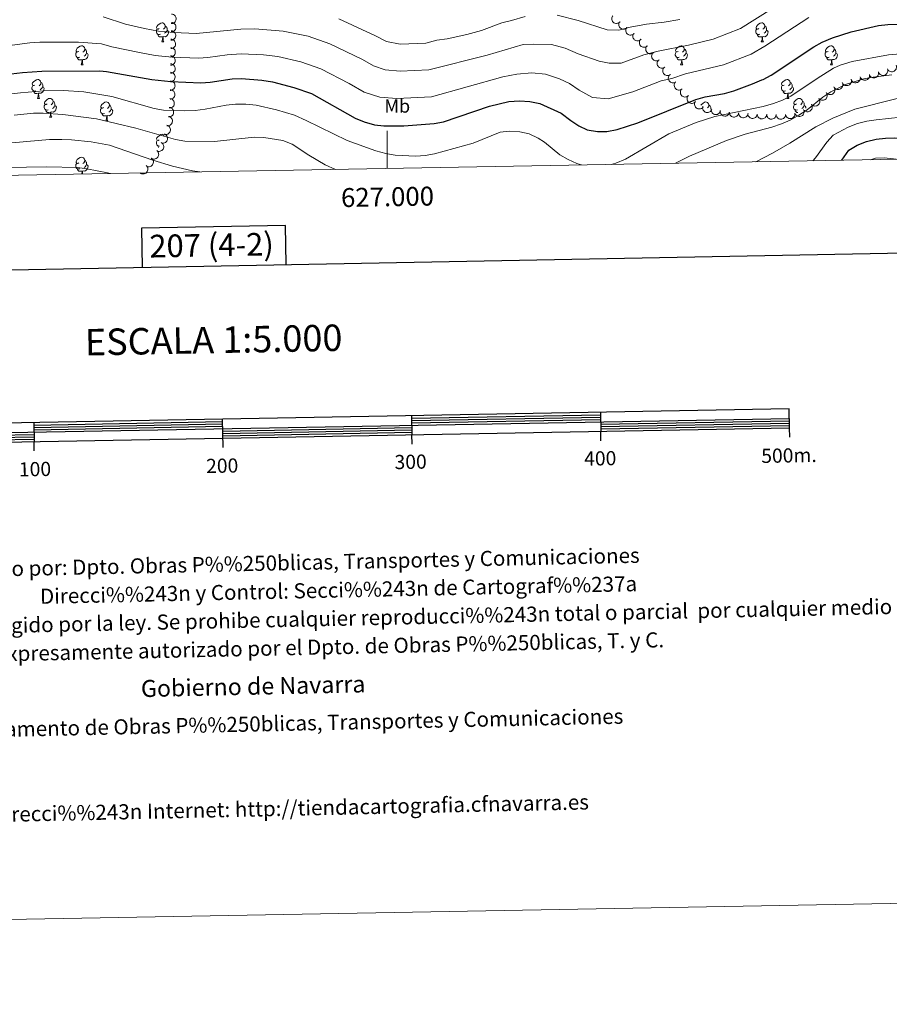
# Model space of a CAD drawing. Units: metres. Extents: x 624275 to 628783, y 699280 to 702331.
# Drawn here: x 626805 to 627266, y 699280 to 699802 of the extents above; entities that cross this region are included whole.
import ezdxf
from ezdxf.enums import TextEntityAlignment as Align

# ---------------------------------------------------------------- set-up
doc = ezdxf.new("R2010")
doc.units = ezdxf.units.M
doc.header["$MEASUREMENT"] = 0
for name, color, linetype, lineweight in [('Carátula', 7, 'Continuous', 0), ('Elementos auxiliares', 7, 'Continuous', 0), ('Entidades rústicas y varios', 7, 'Continuous', 0), ('Relieve y altimetría', 7, 'Continuous', 0)]:
    doc.layers.add(name, color=color, linetype=linetype, lineweight=lineweight)
doc.styles.add('Style-Arial Narrow', font='txt')
doc.styles.add('Style-font002', font='font002.shx')
doc.styles.add('Style-font010', font='font010.shx')

msp = doc.modelspace()

# ---------------------------------------------------------------- linework, layer by layer
at = {"layer": 'Carátula', "color": 7, "linetype": 'Continuous', "lineweight": 0}
msp.add_line((627000, 699722.808), (627000, 699742.808), dxfattribs=at)
at = {"layer": 'Carátula', "color": 7, "linetype": 'Continuous', "lineweight": 30, "flags": 128}
for points in [[(625084.277, 702051.953), (625130.181, 699637.399), (628684.53, 699704.971), (628638.681, 702116.526), (625084.277, 702051.953)], [(626946.403, 699671.927), (626946.027, 699692.643), (626869.868, 699691.262), (626870.245, 699670.479)], [(627012.819, 699590.642), (627112.802, 699592.458)], [(627012.842, 699589.39), (627112.823, 699591.208)], [(626812.852, 699587.007), (626912.835, 699588.825)], [(626812.873, 699585.757), (626912.856, 699587.576)], [(626812.897, 699584.51), (626912.881, 699586.326)], [(627012.862, 699588.14), (627112.848, 699589.959)], [(627112.891, 699587.459), (627212.877, 699589.275)], [(627112.914, 699586.209), (627212.901, 699588.022)], [(627112.939, 699584.959), (627212.92, 699586.776)], [(626712.959, 699580.194), (626812.941, 699582.012)], [(626712.98, 699578.944), (626812.963, 699580.756)], [(626912.926, 699583.824), (627012.91, 699585.643)], [(626912.951, 699582.577), (627012.932, 699584.391)], [(626912.972, 699581.327), (627012.957, 699583.143)], [(626713.003, 699577.694), (626812.99, 699579.508)]]:
    msp.add_lwpolyline(points, dxfattribs=at)
at = {"layer": 'Carátula', "color": 7, "linetype": 'Continuous', "lineweight": 25, "flags": 128}
for points in [[(626912.992, 699580.077), (627212.945, 699585.53), (627212.765, 699595.524), (626612.864, 699584.626), (626613.046, 699574.626), (626912.992, 699580.077)], [(627012.794, 699591.896), (627012.978, 699581.893)], [(627112.78, 699593.706), (627112.959, 699583.712)], [(626612.957, 699579.625), (627212.852, 699590.525)], [(626812.829, 699588.259), (626813.011, 699578.259)], [(626913.086, 699575.05), (626912.813, 699590.075)], [(627013.071, 699576.892), (627012.978, 699581.893)], [(627113.052, 699578.71), (627112.959, 699583.712)], [(627213.038, 699580.525), (627212.945, 699585.53)], [(626813.1, 699573.261), (626813.011, 699578.259)]]:
    msp.add_lwpolyline(points, dxfattribs=at)
at = {"layer": 'Carátula', "color": 7, "linetype": 'Continuous', "lineweight": 0}
msp.add_3dface([(624329.039, 699280.288), (628783.3, 699361.206), (628729.355, 702330.728), (624275.094, 702249.81)], dxfattribs=at)
at = {"layer": 'Elementos auxiliares', "color": 250, "linetype": 'Continuous', "lineweight": 0}
msp.add_3dface([(625151.45, 702003.22), (628577.54, 702065.49), (628620.16, 699752.24), (625192.94, 699689.98)], dxfattribs=at)
at = {"layer": 'Entidades rústicas y varios', "color": 92, "linetype": 'Continuous', "lineweight": 0, "flags": 128}
for points in [[(626879.283, 699796.93), (626878.753, 699796.665), (626878.223, 699796.72), (626877.958, 699797.09), (626877.903, 699797.515), (626878.063, 699798.035), (626878.543, 699798.63), (626879.178, 699799.16), (626880.078, 699799.745), (626880.823, 699799.905), (626881.248, 699799.85), (626881.778, 699799.535), (626882.308, 699798.95), (626882.468, 699798.31), (626882.358, 699797.46), (626881.933, 699796.93), (626881.513, 699796.505)], [(627196.591, 699796.93), (627196.061, 699796.665), (627195.531, 699796.72), (627195.266, 699797.09), (627195.211, 699797.515), (627195.371, 699798.035), (627195.851, 699798.63), (627196.486, 699799.16), (627197.386, 699799.745), (627198.131, 699799.905), (627198.556, 699799.85), (627199.086, 699799.535), (627199.616, 699798.95), (627199.776, 699798.31), (627199.666, 699797.46), (627199.241, 699796.93), (627198.821, 699796.505)], [(626879.868, 699793.85), (626879.443, 699793.69), (626878.858, 699793.75), (626878.383, 699793.96), (626877.958, 699794.385), (626877.743, 699794.97), (626877.743, 699795.39), (626877.798, 699795.975), (626878.223, 699796.665)], [(626883.418, 699796.03), (626883.873, 699795.78), (626884.218, 699795.165), (626884.108, 699794.44), (626883.898, 699793.8), (626883.313, 699793.06), (626882.518, 699792.58), (626881.668, 699792.685), (626881.238, 699792.555)], [(626882.468, 699798.31), (626882.943, 699797.995), (626883.258, 699797.355), (626883.418, 699797.035), (626883.418, 699796.455), (626883.418, 699796.03), (626883.048, 699795.34), (626882.628, 699794.86), (626882.148, 699794.44)], [(627197.176, 699793.85), (627196.751, 699793.69), (627196.166, 699793.75), (627195.691, 699793.96), (627195.266, 699794.385), (627195.051, 699794.97), (627195.051, 699795.39), (627195.106, 699795.975), (627195.531, 699796.665)], [(627200.726, 699796.03), (627201.181, 699795.78), (627201.526, 699795.165), (627201.416, 699794.44), (627201.206, 699793.8), (627200.621, 699793.06), (627199.826, 699792.58), (627198.976, 699792.685), (627198.546, 699792.555)], [(627199.776, 699798.31), (627200.251, 699797.995), (627200.566, 699797.355), (627200.726, 699797.035), (627200.726, 699796.455), (627200.726, 699796.03), (627200.356, 699795.34), (627199.936, 699794.86), (627199.456, 699794.44)], [(626881.128, 699792.555), (626880.238, 699792.47), (626879.393, 699792.47), (626878.968, 699792.9), (626878.648, 699793.375), (626878.648, 699793.69)], [(626880.583, 699789.87), (626881.018, 699791.03), (626881.128, 699792.555), (626881.238, 699792.555), (626881.273, 699791.97), (626881.308, 699791.285), (626881.378, 699790.67), (626881.493, 699790.27), (626881.708, 699789.87)], [(626880.583, 699789.87), (626881.708, 699789.87)], [(627198.436, 699792.555), (627197.546, 699792.47), (627196.701, 699792.47), (627196.276, 699792.9), (627195.956, 699793.375), (627195.956, 699793.69)], [(627197.891, 699789.87), (627198.326, 699791.03), (627198.436, 699792.555), (627198.546, 699792.555), (627198.581, 699791.97), (627198.616, 699791.285), (627198.686, 699790.67), (627198.801, 699790.27), (627199.016, 699789.87)], [(627197.891, 699789.87), (627199.016, 699789.87)], [(626837.232, 699781.71), (626836.807, 699781.55), (626836.222, 699781.61), (626835.747, 699781.82), (626835.322, 699782.245), (626835.107, 699782.83), (626835.107, 699783.25), (626835.162, 699783.835), (626835.587, 699784.525)], [(626836.647, 699784.79), (626836.117, 699784.525), (626835.587, 699784.58), (626835.322, 699784.95), (626835.267, 699785.375), (626835.427, 699785.895), (626835.907, 699786.49), (626836.542, 699787.02), (626837.442, 699787.605), (626838.187, 699787.765), (626838.612, 699787.71), (626839.142, 699787.395), (626839.672, 699786.81), (626839.832, 699786.17), (626839.722, 699785.32), (626839.297, 699784.79), (626838.877, 699784.365)], [(626839.832, 699786.17), (626840.307, 699785.855), (626840.622, 699785.215), (626840.782, 699784.895), (626840.782, 699784.315), (626840.782, 699783.89), (626840.412, 699783.2), (626839.992, 699782.72), (626839.512, 699782.3)], [(627154.54, 699781.71), (627154.115, 699781.55), (627153.53, 699781.61), (627153.055, 699781.82), (627152.63, 699782.245), (627152.415, 699782.83), (627152.415, 699783.25), (627152.47, 699783.835), (627152.895, 699784.525)], [(627153.955, 699784.79), (627153.425, 699784.525), (627152.895, 699784.58), (627152.63, 699784.95), (627152.575, 699785.375), (627152.735, 699785.895), (627153.215, 699786.49), (627153.85, 699787.02), (627154.75, 699787.605), (627155.495, 699787.765), (627155.92, 699787.71), (627156.45, 699787.395), (627156.98, 699786.81), (627157.14, 699786.17), (627157.03, 699785.32), (627156.605, 699784.79), (627156.185, 699784.365)], [(627157.14, 699786.17), (627157.615, 699785.855), (627157.93, 699785.215), (627158.09, 699784.895), (627158.09, 699784.315), (627158.09, 699783.89), (627157.72, 699783.2), (627157.3, 699782.72), (627156.82, 699782.3)], [(627233.867, 699781.71), (627233.442, 699781.55), (627232.857, 699781.61), (627232.382, 699781.82), (627231.957, 699782.245), (627231.742, 699782.83), (627231.742, 699783.25), (627231.797, 699783.835), (627232.222, 699784.525)], [(627233.282, 699784.79), (627232.752, 699784.525), (627232.222, 699784.58), (627231.957, 699784.95), (627231.902, 699785.375), (627232.062, 699785.895), (627232.542, 699786.49), (627233.177, 699787.02), (627234.077, 699787.605), (627234.822, 699787.765), (627235.247, 699787.71), (627235.777, 699787.395), (627236.307, 699786.81), (627236.467, 699786.17), (627236.357, 699785.32), (627235.932, 699784.79), (627235.512, 699784.365)], [(627236.467, 699786.17), (627236.942, 699785.855), (627237.257, 699785.215), (627237.417, 699784.895), (627237.417, 699784.315), (627237.417, 699783.89), (627237.047, 699783.2), (627236.627, 699782.72), (627236.147, 699782.3)], [(626838.492, 699780.415), (626837.602, 699780.33), (626836.757, 699780.33), (626836.332, 699780.76), (626836.012, 699781.235), (626836.012, 699781.55)], [(626837.947, 699777.73), (626838.382, 699778.89), (626838.492, 699780.415), (626838.602, 699780.415), (626838.637, 699779.83), (626838.672, 699779.145), (626838.742, 699778.53), (626838.857, 699778.13), (626839.072, 699777.73)], [(626840.782, 699783.89), (626841.237, 699783.64), (626841.582, 699783.025), (626841.472, 699782.3), (626841.262, 699781.66), (626840.677, 699780.92), (626839.882, 699780.44), (626839.032, 699780.545), (626838.602, 699780.415)], [(627155.8, 699780.415), (627154.91, 699780.33), (627154.065, 699780.33), (627153.64, 699780.76), (627153.32, 699781.235), (627153.32, 699781.55)], [(627155.255, 699777.73), (627155.69, 699778.89), (627155.8, 699780.415), (627155.91, 699780.415), (627155.945, 699779.83), (627155.98, 699779.145), (627156.05, 699778.53), (627156.165, 699778.13), (627156.38, 699777.73)], [(627158.09, 699783.89), (627158.545, 699783.64), (627158.89, 699783.025), (627158.78, 699782.3), (627158.57, 699781.66), (627157.985, 699780.92), (627157.19, 699780.44), (627156.34, 699780.545), (627155.91, 699780.415)], [(627235.127, 699780.415), (627234.237, 699780.33), (627233.392, 699780.33), (627232.967, 699780.76), (627232.647, 699781.235), (627232.647, 699781.55)], [(627234.582, 699777.73), (627235.017, 699778.89), (627235.127, 699780.415), (627235.237, 699780.415), (627235.272, 699779.83), (627235.307, 699779.145), (627235.377, 699778.53), (627235.492, 699778.13), (627235.707, 699777.73)], [(627237.417, 699783.89), (627237.872, 699783.64), (627238.217, 699783.025), (627238.107, 699782.3), (627237.897, 699781.66), (627237.312, 699780.92), (627236.517, 699780.44), (627235.667, 699780.545), (627235.237, 699780.415)], [(626837.947, 699777.73), (626839.072, 699777.73)], [(627155.255, 699777.73), (627156.38, 699777.73)], [(627234.582, 699777.73), (627235.707, 699777.73)], [(626813.459, 699767.021), (626812.929, 699766.756), (626812.399, 699766.811), (626812.134, 699767.181), (626812.079, 699767.606), (626812.239, 699768.126), (626812.719, 699768.721), (626813.354, 699769.251), (626814.254, 699769.836), (626814.999, 699769.996), (626815.424, 699769.941), (626815.954, 699769.626), (626816.484, 699769.041), (626816.644, 699768.401), (626816.534, 699767.551), (626816.109, 699767.021), (626815.689, 699766.596)], [(626816.644, 699768.401), (626817.119, 699768.086), (626817.434, 699767.446), (626817.594, 699767.126), (626817.594, 699766.546), (626817.594, 699766.121), (626817.224, 699765.431), (626816.804, 699764.951), (626816.324, 699764.531)], [(627210.094, 699767.021), (627209.564, 699766.756), (627209.034, 699766.811), (627208.769, 699767.181), (627208.714, 699767.606), (627208.874, 699768.126), (627209.354, 699768.721), (627209.989, 699769.251), (627210.889, 699769.836), (627211.634, 699769.996), (627212.059, 699769.941), (627212.589, 699769.626), (627213.119, 699769.041), (627213.279, 699768.401), (627213.169, 699767.551), (627212.744, 699767.021), (627212.324, 699766.596)], [(627213.279, 699768.401), (627213.754, 699768.086), (627214.069, 699767.446), (627214.229, 699767.126), (627214.229, 699766.546), (627214.229, 699766.121), (627213.859, 699765.431), (627213.439, 699764.951), (627212.959, 699764.531)], [(626814.044, 699763.941), (626813.619, 699763.781), (626813.034, 699763.841), (626812.559, 699764.051), (626812.134, 699764.476), (626811.919, 699765.061), (626811.919, 699765.481), (626811.974, 699766.066), (626812.399, 699766.756)], [(626815.304, 699762.646), (626814.414, 699762.561), (626813.569, 699762.561), (626813.144, 699762.991), (626812.824, 699763.466), (626812.824, 699763.781)], [(626817.594, 699766.121), (626818.049, 699765.871), (626818.394, 699765.256), (626818.284, 699764.531), (626818.074, 699763.891), (626817.489, 699763.151), (626816.694, 699762.671), (626815.844, 699762.776), (626815.414, 699762.646)], [(627210.679, 699763.941), (627210.254, 699763.781), (627209.669, 699763.841), (627209.194, 699764.051), (627208.769, 699764.476), (627208.554, 699765.061), (627208.554, 699765.481), (627208.609, 699766.066), (627209.034, 699766.756)], [(627211.939, 699762.646), (627211.049, 699762.561), (627210.204, 699762.561), (627209.779, 699762.991), (627209.459, 699763.466), (627209.459, 699763.781)], [(627214.229, 699766.121), (627214.684, 699765.871), (627215.029, 699765.256), (627214.919, 699764.531), (627214.709, 699763.891), (627214.124, 699763.151), (627213.329, 699762.671), (627212.479, 699762.776), (627212.049, 699762.646)], [(626814.759, 699759.961), (626815.194, 699761.121), (626815.304, 699762.646), (626815.414, 699762.646), (626815.449, 699762.061), (626815.484, 699761.376), (626815.554, 699760.761), (626815.669, 699760.361), (626815.884, 699759.961)], [(626814.759, 699759.961), (626815.884, 699759.961)], [(626819.934, 699756.986), (626819.404, 699756.721), (626818.874, 699756.776), (626818.609, 699757.146), (626818.554, 699757.571), (626818.714, 699758.091), (626819.194, 699758.686), (626819.829, 699759.216), (626820.729, 699759.801), (626821.474, 699759.961), (626821.899, 699759.906), (626822.429, 699759.591), (626822.959, 699759.006), (626823.119, 699758.366), (626823.009, 699757.516), (626822.584, 699756.986), (626822.164, 699756.561)], [(626823.119, 699758.366), (626823.594, 699758.051), (626823.909, 699757.411), (626824.069, 699757.091), (626824.069, 699756.511), (626824.069, 699756.086), (626823.699, 699755.396), (626823.279, 699754.916), (626822.799, 699754.496)], [(626849.706, 699755.081), (626849.176, 699754.816), (626848.646, 699754.871), (626848.381, 699755.241), (626848.326, 699755.666), (626848.486, 699756.186), (626848.966, 699756.781), (626849.601, 699757.311), (626850.501, 699757.896), (626851.246, 699758.056), (626851.671, 699758.001), (626852.201, 699757.686), (626852.731, 699757.101), (626852.891, 699756.461), (626852.781, 699755.611), (626852.356, 699755.081), (626851.936, 699754.656)], [(627165.937, 699756.364), (627166.274, 699756.781), (627166.909, 699757.311), (627167.809, 699757.896), (627168.554, 699758.056), (627168.979, 699758.001), (627169.509, 699757.686), (627170.039, 699757.101), (627170.199, 699756.461), (627170.089, 699755.611), (627169.664, 699755.081), (627169.487, 699754.902)], [(627211.394, 699759.961), (627211.829, 699761.121), (627211.939, 699762.646), (627212.049, 699762.646), (627212.084, 699762.061), (627212.119, 699761.376), (627212.189, 699760.761), (627212.304, 699760.361), (627212.519, 699759.961)], [(627211.394, 699759.961), (627212.519, 699759.961)], [(627216.569, 699756.986), (627216.039, 699756.721), (627215.509, 699756.776), (627215.244, 699757.146), (627215.189, 699757.571), (627215.349, 699758.091), (627215.829, 699758.686), (627216.464, 699759.216), (627217.364, 699759.801), (627218.109, 699759.961), (627218.534, 699759.906), (627219.064, 699759.591), (627219.594, 699759.006), (627219.754, 699758.366), (627219.644, 699757.516), (627219.219, 699756.986), (627218.799, 699756.561)], [(627219.754, 699758.366), (627220.229, 699758.051), (627220.544, 699757.411), (627220.704, 699757.091), (627220.704, 699756.511), (627220.704, 699756.086), (627220.334, 699755.396), (627219.914, 699754.916), (627219.434, 699754.496)], [(626820.519, 699753.906), (626820.094, 699753.746), (626819.509, 699753.806), (626819.034, 699754.016), (626818.609, 699754.441), (626818.394, 699755.026), (626818.394, 699755.446), (626818.449, 699756.031), (626818.874, 699756.721)], [(626821.779, 699752.611), (626820.889, 699752.526), (626820.044, 699752.526), (626819.619, 699752.956), (626819.299, 699753.431), (626819.299, 699753.746)], [(626824.069, 699756.086), (626824.524, 699755.836), (626824.869, 699755.221), (626824.759, 699754.496), (626824.549, 699753.856), (626823.964, 699753.116), (626823.169, 699752.636), (626822.319, 699752.741), (626821.889, 699752.611)], [(626850.291, 699752.001), (626849.866, 699751.841), (626849.281, 699751.901), (626848.806, 699752.111), (626848.381, 699752.536), (626848.166, 699753.121), (626848.166, 699753.541), (626848.221, 699754.126), (626848.646, 699754.816)], [(626853.841, 699754.181), (626854.296, 699753.931), (626854.641, 699753.316), (626854.531, 699752.591), (626854.321, 699751.951), (626853.736, 699751.211), (626852.941, 699750.731), (626852.091, 699750.836), (626851.661, 699750.706)], [(626852.891, 699756.461), (626853.366, 699756.146), (626853.681, 699755.506), (626853.841, 699755.186), (626853.841, 699754.606), (626853.841, 699754.181), (626853.471, 699753.491), (626853.051, 699753.011), (626852.571, 699752.591)], [(627170.199, 699756.461), (627170.674, 699756.146), (627170.989, 699755.506), (627171.149, 699755.186), (627171.149, 699754.606), (627171.149, 699754.436)], [(627217.154, 699753.906), (627216.729, 699753.746), (627216.144, 699753.806), (627215.669, 699754.016), (627215.244, 699754.441), (627215.029, 699755.026), (627215.029, 699755.446), (627215.084, 699756.031), (627215.509, 699756.721)], [(627217.199, 699752.526), (627216.679, 699752.526), (627216.254, 699752.956), (627215.934, 699753.431), (627215.934, 699753.746)], [(627220.704, 699756.086), (627221.159, 699755.836), (627221.504, 699755.221), (627221.435, 699754.769)], [(626821.234, 699749.926), (626821.669, 699751.086), (626821.779, 699752.611), (626821.889, 699752.611), (626821.924, 699752.026), (626821.959, 699751.341), (626822.029, 699750.726), (626822.144, 699750.326), (626822.359, 699749.926)], [(626821.234, 699749.926), (626822.359, 699749.926)], [(626851.551, 699750.706), (626850.661, 699750.621), (626849.816, 699750.621), (626849.391, 699751.051), (626849.071, 699751.526), (626849.071, 699751.841)], [(626851.006, 699748.021), (626851.441, 699749.181), (626851.551, 699750.706), (626851.661, 699750.706), (626851.696, 699750.121), (626851.731, 699749.436), (626851.801, 699748.821), (626851.916, 699748.421), (626852.131, 699748.021)], [(626851.006, 699748.021), (626852.131, 699748.021)], [(626879.334, 699734.709), (626878.858, 699734.758), (626878.383, 699734.968), (626877.958, 699735.393), (626877.743, 699735.978), (626877.743, 699736.398), (626877.798, 699736.983), (626878.223, 699737.673)], [(626879.283, 699737.938), (626878.753, 699737.673), (626878.223, 699737.728), (626877.958, 699738.098), (626877.903, 699738.523), (626878.063, 699739.043), (626878.543, 699739.638), (626879.178, 699740.168), (626880.078, 699740.753), (626880.823, 699740.913), (626881.248, 699740.858), (626881.778, 699740.543), (626881.831, 699740.485)], [(626878.948, 699733.937), (626878.648, 699734.383), (626878.648, 699734.698)], [(626836.647, 699725.798), (626836.117, 699725.533), (626835.587, 699725.588), (626835.322, 699725.958), (626835.267, 699726.383), (626835.427, 699726.903), (626835.907, 699727.498), (626836.542, 699728.028), (626837.442, 699728.613), (626838.187, 699728.773), (626838.612, 699728.718), (626839.142, 699728.403), (626839.672, 699727.818), (626839.832, 699727.178), (626839.722, 699726.328), (626839.297, 699725.798), (626838.877, 699725.373)], [(626839.832, 699727.178), (626840.307, 699726.863), (626840.622, 699726.223), (626840.782, 699725.903), (626840.782, 699725.323), (626840.782, 699724.898), (626840.412, 699724.208), (626839.992, 699723.728), (626839.512, 699723.308)], [(626837.232, 699722.718), (626836.807, 699722.558), (626836.222, 699722.618), (626835.747, 699722.828), (626835.322, 699723.253), (626835.107, 699723.838), (626835.107, 699724.258), (626835.162, 699724.843), (626835.587, 699725.533)], [(626838.492, 699721.423), (626837.602, 699721.338), (626836.757, 699721.338), (626836.332, 699721.768), (626836.012, 699722.243), (626836.012, 699722.558)], [(626838.372, 699719.871), (626838.382, 699719.898), (626838.492, 699721.423), (626838.602, 699721.423), (626838.637, 699720.838), (626838.672, 699720.153), (626838.703, 699719.877)], [(626840.782, 699724.898), (626841.237, 699724.648), (626841.582, 699724.033), (626841.472, 699723.308), (626841.262, 699722.668), (626840.677, 699721.928), (626839.882, 699721.448), (626839.032, 699721.553), (626838.602, 699721.423)]]:
    msp.add_lwpolyline(points, dxfattribs=at)
for points, elevation in [([(626885.693, 699800.154), (626886.25, 699800.081), (626886.795, 699799.865), (626887.198, 699799.6), (626887.514, 699799.286), (626887.803, 699798.887), (626888.006, 699798.438), (626888.116, 699797.96), (626888.122, 699797.458), (626888.035, 699796.958), (626887.846, 699796.487), (626887.535, 699796.032), (626887.191, 699795.708), (626886.78, 699795.432), (626886.329, 699795.234), (626885.954, 699795.165), (626885.566, 699795.155)], 572.112), ([(626885.805, 699804.59), (626886.363, 699804.517), (626886.907, 699804.301), (626887.31, 699804.037), (626887.627, 699803.722), (626887.916, 699803.323), (626888.119, 699802.875), (626888.229, 699802.397), (626888.234, 699801.894), (626888.148, 699801.394), (626887.959, 699800.924), (626887.648, 699800.468), (626887.304, 699800.145), (626886.893, 699799.868), (626886.442, 699799.671), (626886.067, 699799.602), (626885.678, 699799.592)], 569.809), ([(627123.195, 699800.53), (627122.793, 699800.138), (627122.285, 699799.844), (627121.828, 699799.692), (627121.385, 699799.639), (627120.893, 699799.659), (627120.416, 699799.778), (627119.972, 699799.988), (627119.574, 699800.295), (627119.235, 699800.673), (627118.983, 699801.113), (627118.819, 699801.639), (627118.778, 699802.11), (627118.816, 699802.604), (627118.941, 699803.08), (627119.119, 699803.417), (627119.352, 699803.728)], 571.139), ([(627126.911, 699797.438), (627126.508, 699797.046), (627126.001, 699796.753), (627125.544, 699796.601), (627125.101, 699796.547), (627124.609, 699796.567), (627124.131, 699796.686), (627123.688, 699796.897), (627123.29, 699797.203), (627122.951, 699797.581), (627122.699, 699798.021), (627122.535, 699798.548), (627122.494, 699799.018), (627122.532, 699799.512), (627122.657, 699799.988), (627122.835, 699800.325), (627123.068, 699800.636)], 572.417), ([(626885.58, 699795.717), (626886.137, 699795.644), (626886.682, 699795.428), (626887.085, 699795.163), (626887.401, 699794.849), (626887.691, 699794.45), (626887.893, 699794.002), (626888.003, 699793.523), (626888.009, 699793.021), (626887.923, 699792.521), (626887.734, 699792.05), (626887.422, 699791.595), (626887.078, 699791.271), (626886.667, 699790.995), (626886.216, 699790.798), (626885.841, 699790.729), (626885.453, 699790.718)], 574.414), ([(627130.627, 699794.346), (627130.224, 699793.954), (627129.717, 699793.661), (627129.26, 699793.509), (627128.817, 699793.455), (627128.325, 699793.476), (627127.847, 699793.594), (627127.404, 699793.805), (627127.006, 699794.112), (627126.667, 699794.489), (627126.415, 699794.929), (627126.251, 699795.456), (627126.21, 699795.927), (627126.248, 699796.42), (627126.373, 699796.896), (627126.551, 699797.233), (627126.784, 699797.544)], 573.694), ([(627134.343, 699791.255), (627133.94, 699790.863), (627133.433, 699790.569), (627132.976, 699790.417), (627132.533, 699790.364), (627132.041, 699790.384), (627131.563, 699790.503), (627131.12, 699790.713), (627130.722, 699791.02), (627130.383, 699791.397), (627130.131, 699791.838), (627129.967, 699792.364), (627129.926, 699792.835), (627129.964, 699793.328), (627130.089, 699793.805), (627130.267, 699794.141), (627130.5, 699794.453)], 574.972), ([(626885.467, 699791.28), (626886.025, 699791.207), (626886.569, 699790.991), (626886.972, 699790.726), (626887.288, 699790.412), (626887.578, 699790.013), (626887.781, 699789.565), (626887.89, 699789.086), (626887.896, 699788.584), (626887.81, 699788.084), (626887.621, 699787.613), (626887.31, 699787.158), (626886.965, 699786.834), (626886.555, 699786.558), (626886.104, 699786.361), (626885.729, 699786.292), (626885.34, 699786.282)], 576.717), ([(627137.644, 699787.698), (627137.203, 699787.35), (627136.669, 699787.11), (627136.198, 699787.005), (627135.752, 699786.998), (627135.265, 699787.068), (627134.802, 699787.236), (627134.382, 699787.49), (627134.018, 699787.836), (627133.72, 699788.247), (627133.514, 699788.711), (627133.404, 699789.251), (627133.412, 699789.724), (627133.501, 699790.211), (627133.674, 699790.671), (627133.886, 699790.988), (627134.149, 699791.274)], 576.211), ([(626885.355, 699786.843), (626885.912, 699786.77), (626886.457, 699786.554), (626886.86, 699786.289), (626887.176, 699785.975), (626887.465, 699785.576), (626887.668, 699785.128), (626887.778, 699784.65), (626887.783, 699784.147), (626887.697, 699783.647), (626887.508, 699783.176), (626887.197, 699782.721), (626886.853, 699782.397), (626886.442, 699782.121), (626885.991, 699781.924), (626885.616, 699781.855), (626885.228, 699781.845)], 579.019), ([(627141.033, 699784.232), (627140.592, 699783.883), (627140.057, 699783.643), (627139.587, 699783.539), (627139.141, 699783.531), (627138.653, 699783.602), (627138.19, 699783.769), (627137.771, 699784.024), (627137.407, 699784.37), (627137.108, 699784.78), (627136.903, 699785.244), (627136.793, 699785.784), (627136.801, 699786.257), (627136.889, 699786.744), (627137.062, 699787.205), (627137.274, 699787.522), (627137.538, 699787.807)], 577.436), ([(627143.901, 699780.287), (627143.42, 699779.997), (627142.859, 699779.827), (627142.379, 699779.783), (627141.936, 699779.832), (627141.461, 699779.963), (627141.023, 699780.188), (627140.639, 699780.493), (627140.322, 699780.883), (627140.078, 699781.328), (627139.932, 699781.814), (627139.892, 699782.364), (627139.959, 699782.831), (627140.109, 699783.303), (627140.339, 699783.739), (627140.589, 699784.026), (627140.886, 699784.276)], 578.564), ([(626885.271, 699782.519), (626885.83, 699782.456), (626886.379, 699782.25), (626886.786, 699781.993), (626887.108, 699781.685), (626887.405, 699781.291), (626887.616, 699780.847), (626887.735, 699780.371), (626887.75, 699779.869), (626887.673, 699779.367), (626887.493, 699778.893), (626887.19, 699778.432), (626886.852, 699778.102), (626886.447, 699777.818), (626885.999, 699777.612), (626885.626, 699777.536), (626885.238, 699777.519)], 581.526), ([(627146.846, 699776.391), (627146.365, 699776.101), (627145.804, 699775.931), (627145.324, 699775.887), (627144.881, 699775.936), (627144.406, 699776.067), (627143.968, 699776.292), (627143.584, 699776.598), (627143.267, 699776.987), (627143.023, 699777.432), (627142.877, 699777.918), (627142.837, 699778.468), (627142.905, 699778.935), (627143.054, 699779.407), (627143.284, 699779.843), (627143.534, 699780.13), (627143.831, 699780.38)], 579.635), ([(626885.211, 699773.753), (626885.769, 699773.689), (626886.318, 699773.482), (626886.725, 699773.225), (626887.046, 699772.916), (626887.343, 699772.522), (626887.553, 699772.077), (626887.671, 699771.601), (626887.685, 699771.099), (626887.608, 699770.597), (626887.427, 699770.123), (626887.123, 699769.663), (626886.785, 699769.333), (626886.379, 699769.05), (626885.931, 699768.845), (626885.558, 699768.77), (626885.169, 699768.753)], 586.325), ([(626885.242, 699778.205), (626885.801, 699778.142), (626886.35, 699777.936), (626886.757, 699777.679), (626887.079, 699777.371), (626887.376, 699776.977), (626887.587, 699776.533), (626887.706, 699776.056), (626887.721, 699775.554), (626887.644, 699775.053), (626887.464, 699774.579), (626887.161, 699774.118), (626886.823, 699773.787), (626886.418, 699773.504), (626885.97, 699773.298), (626885.597, 699773.222), (626885.209, 699773.205)], 584.054), ([(627149.792, 699772.496), (627149.31, 699772.206), (627148.75, 699772.035), (627148.269, 699771.991), (627147.826, 699772.04), (627147.351, 699772.172), (627146.914, 699772.396), (627146.529, 699772.702), (627146.212, 699773.091), (627145.968, 699773.536), (627145.822, 699774.022), (627145.782, 699774.572), (627145.85, 699775.04), (627145.999, 699775.511), (627146.229, 699775.947), (627146.479, 699776.234), (627146.776, 699776.484)], 580.707), ([(627259.966, 699773.935), (627260.054, 699773.38), (627260, 699772.796), (627259.86, 699772.335), (627259.648, 699771.943), (627259.347, 699771.553), (627258.974, 699771.232), (627258.547, 699770.991), (627258.066, 699770.843), (627257.562, 699770.785), (627257.057, 699770.833), (627256.533, 699771.003), (627256.125, 699771.242), (627255.744, 699771.558), (627255.427, 699771.935), (627255.255, 699772.275), (627255.136, 699772.645)], 593.43), ([(627264.687, 699775.54), (627264.847, 699775.001), (627264.871, 699774.415), (627264.793, 699773.94), (627264.635, 699773.523), (627264.388, 699773.096), (627264.061, 699772.729), (627263.668, 699772.434), (627263.212, 699772.224), (627262.72, 699772.1), (627262.213, 699772.081), (627261.671, 699772.18), (627261.235, 699772.363), (627260.815, 699772.626), (627260.452, 699772.958), (627260.236, 699773.273), (627260.069, 699773.623)], 593.264), ([(627269.288, 699777.449), (627269.448, 699776.91), (627269.472, 699776.325), (627269.394, 699775.849), (627269.235, 699775.432), (627268.989, 699775.006), (627268.661, 699774.638), (627268.269, 699774.343), (627267.812, 699774.134), (627267.321, 699774.009), (627266.814, 699773.99), (627266.271, 699774.09), (627265.835, 699774.272), (627265.416, 699774.535), (627265.052, 699774.867), (627264.837, 699775.182), (627264.67, 699775.532)], 592.829), ([(626885.165, 699769.161), (626885.723, 699769.094), (626886.27, 699768.884), (626886.676, 699768.624), (626886.995, 699768.313), (626887.289, 699767.917), (626887.496, 699767.471), (626887.611, 699766.994), (626887.623, 699766.492), (626887.542, 699765.991), (626887.358, 699765.518), (626887.052, 699765.059), (626886.711, 699764.732), (626886.303, 699764.451), (626885.854, 699764.249), (626885.48, 699764.176), (626885.092, 699764.162)], 588.3), ([(627152.737, 699768.6), (627152.255, 699768.31), (627151.695, 699768.139), (627151.214, 699768.095), (627150.772, 699768.144), (627150.297, 699768.276), (627149.859, 699768.5), (627149.475, 699768.806), (627149.157, 699769.195), (627148.913, 699769.64), (627148.767, 699770.126), (627148.727, 699770.676), (627148.795, 699771.144), (627148.944, 699771.615), (627149.174, 699772.051), (627149.424, 699772.338), (627149.722, 699772.588)], 581.778), ([(627155.974, 699764.93), (627155.513, 699764.608), (627154.965, 699764.401), (627154.489, 699764.326), (627154.043, 699764.345), (627153.561, 699764.445), (627153.109, 699764.64), (627152.706, 699764.92), (627152.363, 699765.288), (627152.09, 699765.716), (627151.913, 699766.191), (627151.837, 699766.737), (627151.873, 699767.208), (627151.991, 699767.689), (627152.192, 699768.139), (627152.423, 699768.442), (627152.703, 699768.711)], 582.81), ([(627245.515, 699769.948), (627245.631, 699769.398), (627245.608, 699768.812), (627245.493, 699768.344), (627245.301, 699767.942), (627245.021, 699767.536), (627244.666, 699767.196), (627244.251, 699766.933), (627243.779, 699766.761), (627243.279, 699766.676), (627242.772, 699766.698), (627242.239, 699766.84), (627241.82, 699767.057), (627241.423, 699767.353), (627241.087, 699767.713), (627240.897, 699768.043), (627240.758, 699768.406)], 593.824), ([(627250.31, 699771.355), (627250.398, 699770.8), (627250.344, 699770.217), (627250.204, 699769.755), (627249.992, 699769.363), (627249.691, 699768.973), (627249.319, 699768.652), (627248.891, 699768.411), (627248.411, 699768.264), (627247.907, 699768.205), (627247.401, 699768.253), (627246.877, 699768.423), (627246.469, 699768.662), (627246.088, 699768.978), (627245.771, 699769.355), (627245.599, 699769.695), (627245.48, 699770.065)], 593.76), ([(627255.138, 699772.645), (627255.226, 699772.09), (627255.172, 699771.506), (627255.032, 699771.045), (627254.82, 699770.653), (627254.519, 699770.263), (627254.147, 699769.942), (627253.719, 699769.701), (627253.238, 699769.554), (627252.734, 699769.495), (627252.229, 699769.543), (627251.705, 699769.713), (627251.297, 699769.952), (627250.916, 699770.268), (627250.599, 699770.645), (627250.427, 699770.985), (627250.308, 699771.355)], 593.595), ([(626885.097, 699764.545), (626885.656, 699764.478), (626886.203, 699764.268), (626886.608, 699764.008), (626886.928, 699763.697), (626887.221, 699763.301), (626887.429, 699762.855), (626887.544, 699762.378), (626887.555, 699761.876), (626887.474, 699761.375), (626887.29, 699760.902), (626886.984, 699760.443), (626886.643, 699760.116), (626886.236, 699759.835), (626885.787, 699759.633), (626885.413, 699759.56), (626885.024, 699759.546)], 590.221), ([(627159.371, 699761.401), (627158.937, 699761.043), (627158.408, 699760.792), (627157.94, 699760.678), (627157.494, 699760.66), (627157.005, 699760.721), (627156.539, 699760.878), (627156.114, 699761.124), (627155.743, 699761.462), (627155.436, 699761.866), (627155.22, 699762.326), (627155.099, 699762.864), (627155.097, 699763.336), (627155.175, 699763.825), (627155.339, 699764.289), (627155.544, 699764.611), (627155.801, 699764.902)], 583.794), ([(627236.472, 699765.785), (627236.729, 699765.285), (627236.862, 699764.714), (627236.873, 699764.232), (627236.795, 699763.793), (627236.631, 699763.328), (627236.378, 699762.906), (627236.047, 699762.544), (627235.637, 699762.253), (627235.177, 699762.04), (627234.682, 699761.927), (627234.131, 699761.924), (627233.669, 699762.023), (627233.208, 699762.203), (627232.789, 699762.462), (627232.519, 699762.731), (627232.29, 699763.045)], 593.848), ([(627240.85, 699768.167), (627241.026, 699767.633), (627241.067, 699767.049), (627241.003, 699766.571), (627240.856, 699766.15), (627240.622, 699765.716), (627240.306, 699765.34), (627239.922, 699765.033), (627239.472, 699764.811), (627238.984, 699764.672), (627238.477, 699764.639), (627237.932, 699764.722), (627237.491, 699764.892), (627237.064, 699765.143), (627236.692, 699765.464), (627236.467, 699765.772), (627236.29, 699766.118)], 593.847), ([(626884.957, 699759.851), (626885.51, 699759.75), (626886.043, 699759.507), (626886.432, 699759.222), (626886.732, 699758.892), (626887.001, 699758.479), (626887.181, 699758.022), (626887.267, 699757.538), (626887.247, 699757.036), (626887.136, 699756.541), (626886.924, 699756.08), (626886.59, 699755.641), (626886.23, 699755.335), (626885.806, 699755.08), (626885.345, 699754.906), (626884.967, 699754.856), (626884.579, 699754.865)], 591.927), ([(627163.184, 699758.298), (627162.806, 699757.881), (627162.319, 699757.557), (627161.871, 699757.376), (627161.433, 699757.295), (627160.94, 699757.285), (627160.456, 699757.373), (627160.001, 699757.556), (627159.584, 699757.837), (627159.223, 699758.193), (627158.943, 699758.616), (627158.746, 699759.131), (627158.676, 699759.599), (627158.683, 699760.094), (627158.778, 699760.577), (627158.935, 699760.924), (627159.148, 699761.249)], 584.639), ([(627167.137, 699755.407), (627166.759, 699754.991), (627166.272, 699754.666), (627165.825, 699754.486), (627165.386, 699754.405), (627164.894, 699754.394), (627164.41, 699754.483), (627163.954, 699754.665), (627163.538, 699754.946), (627163.176, 699755.302), (627162.896, 699755.726), (627162.699, 699756.241), (627162.629, 699756.708), (627162.636, 699757.203), (627162.731, 699757.686), (627162.888, 699758.033), (627163.101, 699758.358)], 585.648), ([(627228.396, 699759.898), (627228.691, 699759.42), (627228.866, 699758.861), (627228.915, 699758.381), (627228.87, 699757.937), (627228.742, 699757.461), (627228.522, 699757.021), (627228.22, 699756.635), (627227.833, 699756.314), (627227.391, 699756.066), (627226.906, 699755.916), (627226.357, 699755.87), (627225.888, 699755.934), (627225.415, 699756.079), (627224.978, 699756.305), (627224.688, 699756.552), (627224.435, 699756.847)], 593.848), ([(627232.358, 699762.949), (627232.652, 699762.471), (627232.828, 699761.912), (627232.876, 699761.432), (627232.831, 699760.988), (627232.704, 699760.512), (627232.483, 699760.072), (627232.181, 699759.686), (627231.795, 699759.365), (627231.352, 699759.117), (627230.867, 699758.967), (627230.318, 699758.921), (627229.849, 699758.985), (627229.376, 699759.13), (627228.939, 699759.356), (627228.649, 699759.603), (627228.396, 699759.898)], 593.848), ([(626884.6, 699755.143), (626885.153, 699755.042), (626885.686, 699754.799), (626886.075, 699754.514), (626886.375, 699754.185), (626886.644, 699753.772), (626886.824, 699753.314), (626886.91, 699752.83), (626886.89, 699752.328), (626886.779, 699751.833), (626886.567, 699751.373), (626886.233, 699750.934), (626885.873, 699750.627), (626885.449, 699750.372), (626884.989, 699750.198), (626884.611, 699750.148), (626884.222, 699750.157)], 593.573), ([(627171.68, 699753.998), (627171.412, 699753.504), (627171.016, 699753.072), (627170.625, 699752.79), (627170.218, 699752.607), (627169.742, 699752.48), (627169.251, 699752.45), (627168.765, 699752.519), (627168.294, 699752.693), (627167.858, 699752.952), (627167.485, 699753.297), (627167.171, 699753.75), (627166.992, 699754.187), (627166.881, 699754.67), (627166.858, 699755.161), (627166.927, 699755.536), (627167.057, 699755.903)], 587.367), ([(627176.34, 699753.293), (627176.162, 699752.76), (627175.847, 699752.266), (627175.51, 699751.921), (627175.141, 699751.67), (627174.695, 699751.462), (627174.216, 699751.348), (627173.725, 699751.331), (627173.231, 699751.421), (627172.757, 699751.601), (627172.33, 699751.876), (627171.943, 699752.268), (627171.69, 699752.668), (627171.497, 699753.123), (627171.39, 699753.604), (627171.393, 699753.985), (627171.457, 699754.368)], 589.138), ([(627181.133, 699752.692), (627180.991, 699752.148), (627180.709, 699751.634), (627180.397, 699751.267), (627180.046, 699750.992), (627179.614, 699750.754), (627179.144, 699750.608), (627178.656, 699750.558), (627178.157, 699750.615), (627177.671, 699750.762), (627177.228, 699751.008), (627176.814, 699751.373), (627176.535, 699751.755), (627176.312, 699752.196), (627176.172, 699752.668), (627176.15, 699753.049), (627176.188, 699753.435)], 590.433), ([(627186.002, 699752.328), (627185.902, 699751.774), (627185.661, 699751.24), (627185.377, 699750.85), (627185.049, 699750.549), (627184.637, 699750.279), (627184.179, 699750.098), (627183.696, 699750.01), (627183.194, 699750.028), (627182.699, 699750.138), (627182.237, 699750.349), (627181.797, 699750.681), (627181.49, 699751.04), (627181.233, 699751.463), (627181.058, 699751.923), (627181.006, 699752.301), (627181.015, 699752.689)], 591.497), ([(627220.46, 699753.714), (627220.596, 699753.169), (627220.595, 699752.583), (627220.496, 699752.111), (627220.319, 699751.702), (627220.054, 699751.286), (627219.711, 699750.934), (627219.306, 699750.656), (627218.841, 699750.467), (627218.344, 699750.364), (627217.837, 699750.368), (627217.299, 699750.491), (627216.872, 699750.692), (627216.464, 699750.973), (627216.116, 699751.321), (627215.914, 699751.645), (627215.763, 699752.002)], 593.848), ([(627224.534, 699756.706), (627224.78, 699756.2), (627224.9, 699755.627), (627224.901, 699755.145), (627224.814, 699754.708), (627224.64, 699754.246), (627224.378, 699753.83), (627224.04, 699753.475), (627223.624, 699753.193), (627223.159, 699752.989), (627222.662, 699752.887), (627222.111, 699752.896), (627221.651, 699753.005), (627221.194, 699753.195), (627220.781, 699753.463), (627220.516, 699753.737), (627220.294, 699754.056)], 593.848), ([(626884.152, 699750.412), (626884.694, 699750.263), (626885.204, 699749.975), (626885.567, 699749.658), (626885.838, 699749.304), (626886.07, 699748.869), (626886.21, 699748.397), (626886.253, 699747.908), (626886.191, 699747.41), (626886.037, 699746.926), (626885.786, 699746.486), (626885.415, 699746.077), (626885.03, 699745.803), (626884.586, 699745.586), (626884.112, 699745.452), (626883.731, 699745.434), (626883.345, 699745.477)], 595.116), ([(627190.908, 699751.971), (627190.809, 699751.418), (627190.568, 699750.884), (627190.284, 699750.494), (627189.956, 699750.193), (627189.544, 699749.923), (627189.086, 699749.741), (627188.603, 699749.654), (627188.101, 699749.672), (627187.606, 699749.782), (627187.144, 699749.993), (627186.704, 699750.325), (627186.397, 699750.684), (627186.14, 699751.107), (627185.965, 699751.567), (627185.913, 699751.945), (627185.922, 699752.333)], 592.388), ([(627195.815, 699751.615), (627195.716, 699751.062), (627195.475, 699750.528), (627195.191, 699750.138), (627194.863, 699749.837), (627194.451, 699749.567), (627193.993, 699749.385), (627193.51, 699749.298), (627193.008, 699749.316), (627192.513, 699749.426), (627192.051, 699749.637), (627191.611, 699749.969), (627191.304, 699750.328), (627191.047, 699750.751), (627190.872, 699751.211), (627190.82, 699751.589), (627190.829, 699751.977)], 593.28), ([(627200.793, 699751.5), (627200.716, 699750.943), (627200.496, 699750.4), (627200.228, 699749.999), (627199.911, 699749.686), (627199.51, 699749.399), (627199.06, 699749.2), (627198.581, 699749.094), (627198.079, 699749.092), (627197.579, 699749.182), (627197.11, 699749.375), (627196.657, 699749.689), (627196.336, 699750.036), (627196.063, 699750.449), (627195.869, 699750.901), (627195.803, 699751.277), (627195.796, 699751.665)], 593.616), ([(627205.788, 699751.335), (627205.711, 699750.778), (627205.491, 699750.235), (627205.223, 699749.834), (627204.906, 699749.52), (627204.505, 699749.234), (627204.055, 699749.035), (627203.576, 699748.929), (627203.074, 699748.927), (627202.575, 699749.017), (627202.105, 699749.209), (627201.652, 699749.524), (627201.331, 699749.871), (627201.058, 699750.284), (627200.864, 699750.736), (627200.798, 699751.112), (627200.791, 699751.5)], 593.764), ([(627210.785, 699751.449), (627210.741, 699750.888), (627210.554, 699750.333), (627210.311, 699749.917), (627210.013, 699749.585), (627209.63, 699749.275), (627209.193, 699749.049), (627208.721, 699748.915), (627208.219, 699748.883), (627207.716, 699748.943), (627207.236, 699749.107), (627206.765, 699749.394), (627206.423, 699749.721), (627206.126, 699750.117), (627205.906, 699750.557), (627205.817, 699750.928), (627205.787, 699751.315)], 593.848), ([(627215.744, 699752.08), (627215.76, 699751.518), (627215.633, 699750.946), (627215.436, 699750.506), (627215.176, 699750.144), (627214.828, 699749.795), (627214.417, 699749.523), (627213.962, 699749.339), (627213.467, 699749.254), (627212.96, 699749.259), (627212.465, 699749.371), (627211.966, 699749.606), (627211.592, 699749.895), (627211.254, 699750.256), (627210.988, 699750.671), (627210.86, 699751.03), (627210.788, 699751.412)], 593.848), ([(626883.299, 699745.709), (626883.828, 699745.517), (626884.313, 699745.189), (626884.649, 699744.843), (626884.889, 699744.468), (626885.085, 699744.016), (626885.186, 699743.534), (626885.19, 699743.043), (626885.087, 699742.552), (626884.894, 699742.082), (626884.608, 699741.663), (626884.206, 699741.286), (626883.799, 699741.045), (626883.339, 699740.864), (626882.856, 699740.769), (626882.475, 699740.783), (626882.093, 699740.857)], 596.578), ([(626882.044, 699741.083), (626882.551, 699740.84), (626883.001, 699740.465), (626883.301, 699740.088), (626883.504, 699739.691), (626883.655, 699739.222), (626883.708, 699738.733), (626883.663, 699738.244), (626883.512, 699737.765), (626883.274, 699737.316), (626882.948, 699736.928), (626882.511, 699736.592), (626882.082, 699736.392), (626881.606, 699736.257), (626881.116, 699736.211), (626880.738, 699736.262), (626880.366, 699736.373)], 597.986), ([(626877.919, 699732.33), (626878.346, 699731.964), (626878.684, 699731.485), (626878.876, 699731.043), (626878.969, 699730.607), (626878.993, 699730.115), (626878.918, 699729.629), (626878.748, 699729.168), (626878.478, 699728.744), (626878.132, 699728.373), (626877.717, 699728.082), (626877.207, 699727.871), (626876.742, 699727.788), (626876.247, 699727.782), (626875.761, 699727.863), (626875.41, 699728.011), (626875.079, 699728.215)], 600.347), ([(626880.274, 699736.593), (626880.748, 699736.291), (626881.15, 699735.864), (626881.403, 699735.454), (626881.556, 699735.035), (626881.649, 699734.551), (626881.642, 699734.059), (626881.539, 699733.579), (626881.332, 699733.122), (626881.042, 699732.705), (626880.671, 699732.359), (626880.196, 699732.079), (626879.747, 699731.931), (626879.258, 699731.855), (626878.766, 699731.868), (626878.397, 699731.964), (626878.041, 699732.12)], 599.265), ([(626875.142, 699728.305), (626875.568, 699727.939), (626875.906, 699727.46), (626876.099, 699727.018), (626876.191, 699726.582), (626876.216, 699726.09), (626876.14, 699725.604), (626875.97, 699725.143), (626875.701, 699724.72), (626875.355, 699724.348), (626874.939, 699724.057), (626874.43, 699723.846), (626873.964, 699723.764), (626873.47, 699723.757), (626872.984, 699723.839), (626872.632, 699723.986), (626872.302, 699724.19)], 601.39), ([(626872.303, 699724.365), (626872.704, 699723.97), (626873.008, 699723.47), (626873.17, 699723.015), (626873.233, 699722.574), (626873.223, 699722.081), (626873.115, 699721.602), (626872.914, 699721.154), (626872.616, 699720.749), (626872.246, 699720.402), (626871.811, 699720.141), (626871.289, 699719.965), (626870.819, 699719.914), (626870.325, 699719.941), (626869.846, 699720.056), (626869.505, 699720.227), (626869.189, 699720.453)], 602.568)]:
    msp.add_lwpolyline(points, dxfattribs=dict(at, elevation=elevation))
at = {"layer": 'Relieve y altimetría', "color": 30, "linetype": 'Continuous', "lineweight": 0, "flags": 128}
for points, elevation in [([(626849.593, 699803.126), (626861.462, 699799.191), (626871.547, 699796.852), (626878.97, 699795.458), (626887.009, 699794.766), (626898.811, 699794.318), (626922.379, 699796.658), (626929.787, 699796.71), (626944.888, 699795.604), (626958.148, 699792.864), (626969.552, 699788.84), (626986.788, 699780.446), (626992.74, 699777.089), (626998.904, 699774.987), (627006.854, 699774.28), (627021.883, 699775.015), (627052.842, 699782.859), (627071.954, 699788.418), (627077.297, 699788.721), (627086.817, 699788.397), (627094.203, 699786.551), (627101.017, 699783.475), (627112.07, 699779.585), (627117.428, 699778.513), (627123.775, 699778.564), (627135.813, 699783.07), (627143.35, 699784.927), (627159.327, 699788.089), (627172.43, 699791.373), (627186.87, 699796.967), (627203.481, 699807.324)], 565), ([(626791.924, 699786.839), (626810.849, 699789.346), (626816.127, 699789.738), (626827.536, 699789.778), (626836.633, 699789.704), (626848.758, 699788.844), (626854.253, 699787.25), (626868.86, 699784.193), (626877.125, 699782.67), (626886.179, 699781.8), (626900.042, 699781.262), (626905.041, 699781.592), (626915.305, 699783.057), (626922.613, 699783.537), (626934.424, 699782.975), (626942.044, 699782.108), (626954.306, 699779.3), (626964.734, 699775.654), (626979.884, 699767.773), (626987.821, 699763.297), (626996.039, 699760.494), (627004.998, 699759.847), (627023.371, 699760.829), (627061.199, 699771.388), (627068.577, 699772.815), (627076.4, 699773.519), (627083.725, 699772.822), (627091.063, 699770.253), (627096.503, 699767.798), (627101.624, 699764.299), (627108.643, 699760.358), (627116.96, 699759.749), (627130.012, 699763.355), (627144.87, 699769.288), (627150.567, 699770.545), (627157.768, 699772.922), (627177.934, 699777.675), (627192.565, 699783.33), (627199.818, 699787.551), (627223.042, 699802.706)], 570), ([(626974.37, 699802.025), (626993.691, 699793.119), (626999.609, 699790.07), (627006.71, 699788.727), (627020.396, 699789.201), (627026.152, 699790.835), (627031.607, 699791.48), (627042.062, 699793.701), (627049.785, 699795.808), (627060.612, 699799.988), (627065.713, 699801.121), (627072.926, 699803.297)], 560), ([(627089.909, 699803.972), (627100.988, 699801.203), (627116.442, 699796.168), (627122.458, 699795.977), (627128.612, 699797.594), (627137.133, 699799.266), (627146.56, 699800.208), (627154.868, 699801.749)], 560), ([(627118.481, 699724.96), (627120.888, 699725.618), (627125.978, 699727.671), (627149.001, 699741.131), (627163.494, 699747.254), (627173.281, 699750.317), (627198.943, 699755.721), (627204.437, 699757.192), (627209.114, 699758.957), (627213.628, 699761.194), (627227.444, 699770.536), (627236.212, 699775.979), (627239.697, 699777.581), (627246.114, 699779.534), (627265.232, 699783.064), (627276.017, 699783.909)], 580), ([(627152.578, 699725.579), (627160.021, 699729.374), (627179.542, 699737.675), (627189.318, 699741.053), (627203.565, 699744.762), (627208.611, 699746.417), (627213.215, 699748.364), (627217.779, 699750.963), (627222.128, 699753.947), (627230.566, 699760.589), (627234.696, 699763.405), (627242.524, 699767.303), (627252.223, 699770.202), (627257.136, 699771.238), (627267.107, 699772.33)], 585), ([(626774.045, 699759.252), (626805.781, 699762.869), (626817.944, 699763.99), (626828.566, 699764.105), (626839.321, 699763.483), (626854.253, 699761.018), (626876.603, 699754.584), (626881.526, 699753.701), (626892.63, 699753.322), (626898.295, 699753.571), (626903.613, 699754.17), (626914.677, 699756.329), (626919.643, 699756.921), (626925.199, 699756.857), (626930.508, 699756.338), (626941.384, 699753.95), (626950.938, 699750.971), (626957.093, 699748.289), (626978.826, 699737.557), (626993.972, 699732.213), (626999.208, 699730.726), (627004.134, 699729.862), (627015.055, 699729.43), (627020.042, 699729.779), (627024.989, 699730.621), (627045.432, 699736.189), (627059.656, 699741.976), (627064.623, 699742.551), (627070.22, 699742.265), (627075.1, 699741.187), (627079.905, 699738.907), (627083.209, 699736.747), (627091.341, 699730.134), (627095.684, 699727.499), (627100.261, 699725.486), (627102.832, 699724.675)], 580), ([(627195.103, 699726.351), (627203.877, 699730.88), (627212.966, 699736.154), (627226.801, 699744.903), (627235.717, 699749.45), (627247.415, 699754.282), (627269.23, 699759.713), (627274.199, 699760.267), (627284.862, 699760.118), (627289.827, 699759.536), (627294.967, 699758.498), (627301.344, 699756.917), (627306.016, 699755.14), (627315.27, 699750.22), (627324.948, 699743.832), (627328.757, 699740.415), (627332.603, 699736.372), (627335.927, 699732.005), (627337.691, 699728.942)], 590), ([(626802.418, 699751.115), (626812.646, 699752.086), (626817.828, 699752.159), (626828.245, 699751.442), (626846.158, 699749.048), (626866.889, 699744.135), (626887.862, 699738.194), (626892.786, 699737.307), (626908.54, 699737.024), (626929.49, 699739.315), (626934.649, 699739.152), (626944.613, 699737.601), (626949.577, 699735.728), (626958.466, 699729.903), (626967.044, 699724.762), (626972.642, 699722.31)], 585), ([(627225.202, 699726.898), (627226.564, 699728.386), (627232.56, 699736.764), (627236.034, 699740.381), (627243.877, 699744.69), (627248.935, 699746.571), (627253.739, 699747.867), (627258.707, 699748.542), (627271.763, 699749.925), (627276.763, 699749.945), (627282.299, 699749.392), (627293.01, 699746.519), (627298.059, 699744.591), (627302.406, 699742.009), (627306.353, 699738.941), (627310.461, 699735.189), (627316.631, 699728.559)], 595), ([(626722.122, 699717.759), (626731.849, 699720.568), (626757.953, 699726.898), (626769.201, 699730.39), (626784.817, 699734.322), (626795.307, 699735.862), (626821.117, 699738.089), (626827.726, 699738.239), (626832.826, 699738.021), (626843.177, 699736.925), (626853.007, 699735.079), (626875.893, 699727.237), (626886.292, 699724.127), (626896.821, 699721.524), (626900.687, 699721.003)], 590), ([(627255.817, 699727.454), (627258.376, 699728.261), (627262.983, 699728.453), (627267.96, 699727.996), (627269.393, 699727.701)], 605), ([(626767.366, 699718.581), (626770.833, 699719.342), (626780.681, 699721.083), (626798.481, 699723.346), (626819.663, 699723.683), (626835.987, 699723.293), (626840.949, 699722.677), (626851.844, 699720.567), (626853.553, 699720.147)], 595)]:
    msp.add_lwpolyline(points, dxfattribs=dict(at, elevation=elevation))
at = {"layer": 'Relieve y altimetría', "color": 30, "linetype": 'Continuous', "lineweight": 30, "flags": 128}
for points, elevation in [([(626794.649, 699772.27), (626806.913, 699773.693), (626817.143, 699774.322), (626847.924, 699774.562), (626851.416, 699774.213), (626875.281, 699769.882), (626885.349, 699768.834), (626901.273, 699768.207), (626906.261, 699768.548), (626917.85, 699770.235), (626922.847, 699770.416), (626933.601, 699769.574), (626939.2, 699768.613), (626950.464, 699765.736), (626959.916, 699762.469), (626982.902, 699749.506), (626987.775, 699747.479), (626993.175, 699746.002), (626998.144, 699745.449), (627008.707, 699745.376), (627024.859, 699746.644), (627029.791, 699747.486), (627054.089, 699755.819), (627064.364, 699758.23), (627070.01, 699758.662), (627075.504, 699758.318), (627080.633, 699757.247), (627091.99, 699752.121), (627097.085, 699748.158), (627101.291, 699745.456), (627105.858, 699743.231), (627111.17, 699742.32), (627116.254, 699742.47), (627121.672, 699743.518), (627132.569, 699746.977), (627163.373, 699759.279), (627168.244, 699760.77), (627178.436, 699762.54), (627180.851, 699763.234), (627183.439, 699763.977), (627193.2, 699767.583), (627198.26, 699769.693), (627198.838, 699769.989), (627203.163, 699772.204), (627225.827, 699787.261), (627230.171, 699789.736), (627235.567, 699792.003), (627245.54, 699795.148), (627259.904, 699798.49), (627264.867, 699799.094), (627270.203, 699799.282)], 575), ([(627240.531, 699727.177), (627244.351, 699732.48), (627248.59, 699735.129), (627253.702, 699737.12), (627258.655, 699738.263), (627263.615, 699738.942), (627268.359, 699738.976), (627273.963, 699738.398), (627278.938, 699737.67), (627284.118, 699736.254), (627289.267, 699733.873), (627293.437, 699731.085), (627297.178, 699728.206)], 600)]:
    msp.add_lwpolyline(points, dxfattribs=dict(at, elevation=elevation))

# ---------------------------------------------------------------- texts
at = {"layer": 'Carátula', "color": 7, "linetype": 'Continuous', "lineweight": 0, "style": 'Style-font002'}
msp.add_text('627.000', height=10, rotation=1.04074, dxfattribs=at).set_placement((627000, 699712.807), align=Align.TOP_CENTER)
for s, height, p in [('207 (4-2)', 12, (626906.978, 699682.247)), ('ESCALA 1:5.000', 13.99988, (626908.068, 699632.038)), ('300', 7.4999, (627012.317, 699567.521)), ('400', 7.4999, (627112.685, 699569.34)), ('500m.', 7.4999, (627212.588, 699570.899)), ('100', 7.4999, (626813.517, 699563.643)), ('200', 7.4999, (626912.598, 699565.447))]:
    msp.add_text(s, height=height, rotation=1.04074, dxfattribs=at).set_placement(p, align=Align.MIDDLE_CENTER)
at = {"layer": 'Carátula', "color": 7, "linetype": 'Continuous', "lineweight": 0, "style": 'Style-font010'}
for s, height, p in [('Producido por: Dpto. Obras P%%250blicas, Transportes y Comunicaciones', 8, (626754.593, 699509.986)), ('Direcci%%243n y Control: Secci%%243n de Cartograf%%237a', 8, (626816.16, 699496.296)), ('Este mapa est%%225 protegido por la ley. Se prohibe cualquier reproducci%%243n total o parcial  por cualquier medio si', 7.999998, (626661.361, 699477.985)), ('no ha sido expresamente autorizado por el Dpto. de Obras P%%250blicas, T. y C.', 8, (626737.962, 699464.619)), ('Gobierno de Navarra', 9, (626869.598, 699447.425)), ('Departamento de Obras P%%250blicas, Transportes y Comunicaciones', 8, (626762.851, 699425.142)), ('Direcci%%243n Internet: http://tiendacartografia.cfnavarra.es', 8, (626790.465, 699380.722))]:
    msp.add_text(s, height=height, rotation=1.2231, dxfattribs=at).set_placement(p, align=Align.MIDDLE_LEFT)
at = {"layer": 'Entidades rústicas y varios', "color": 92, "linetype": 'Continuous', "lineweight": 0, "style": 'Style-Arial Narrow'}
msp.add_text('Mb', height=7, dxfattribs=at).set_placement((627005.251, 699755.887, 571.37), align=Align.MIDDLE_CENTER)

doc.saveas('drawing.dxf')
